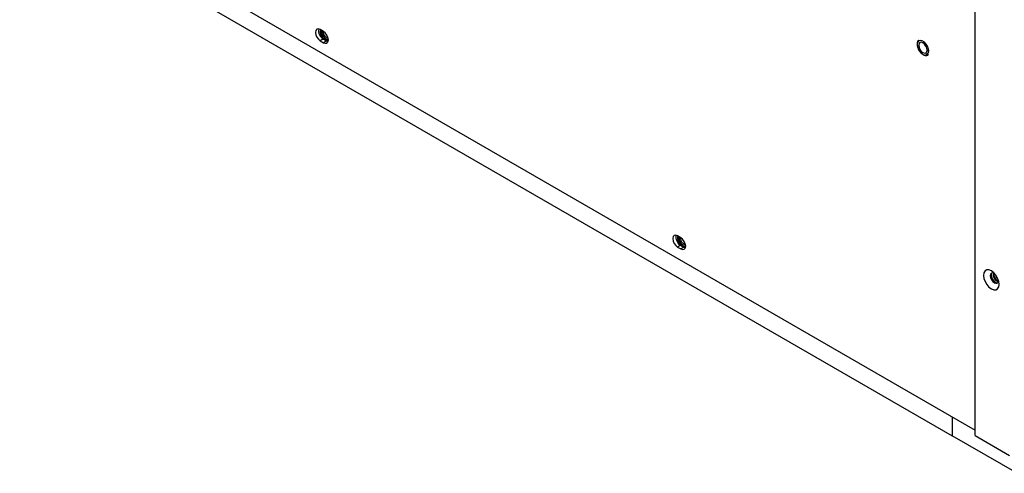
# Model space of a CAD drawing. Units: inches. Extents: x 0 to 148, y 0 to 86.
# Drawn here: x 120 to 133, y 58 to 64 of the extents above; entities that cross this region are included whole.
import ezdxf

# ---------------------------------------------------------------- set-up
doc = ezdxf.new("R2010")
doc.units = ezdxf.units.IN
doc.header["$MEASUREMENT"] = 0

msp = doc.modelspace()

# ---------------------------------------------------------------- linework, layer by layer
at = {"color": 7, "linetype": 'Continuous', "lineweight": 25}
for p, q in [((132.824, 58.063), (132.824, 69.747)), ((119.824, 65.642), (132.824, 58.137)), ((120.306, 65.105), (132.511, 58.059)), ((123.958, 63.561), (123.914, 63.587)), ((123.956, 63.459), (123.914, 63.434)), ((123.914, 63.434), (123.958, 63.408)), ((123.956, 63.459), (124, 63.433)), ((124, 63.433), (123.958, 63.408)), ((124, 63.433), (124.021, 63.425)), ((124.017, 63.465), (124.017, 63.465)), ((128.82, 60.755), (128.775, 60.78)), ((128.817, 60.652), (128.775, 60.628)), ((128.775, 60.628), (128.82, 60.602)), ((128.817, 60.652), (128.862, 60.626)), ((128.862, 60.626), (128.82, 60.602)), ((128.862, 60.626), (128.882, 60.618)), ((128.878, 60.658), (128.878, 60.658)), ((132.511, 58.318), (132.511, 58.059)), ((133.395, 57.549), (132.511, 58.059)), ((132.824, 58.063), (133.292, 57.792))]:
    msp.add_line(p, q, dxfattribs=at)
at = {"color": 7, "linetype": 'Continuous', "lineweight": 25, "flags": 128}
for points in [[(123.914, 63.587), (123.888, 63.596), (123.867, 63.591), (123.853, 63.575), (123.847, 63.549), (123.853, 63.516), (123.867, 63.483), (123.888, 63.455), (123.914, 63.434)], [(123.919, 63.584), (123.917, 63.576), (123.918, 63.546), (123.928, 63.513), (123.946, 63.481), (123.97, 63.456), (123.996, 63.442), (124.02, 63.44), (124.024, 63.441)], [(123.938, 63.573), (123.934, 63.562), (123.935, 63.54), (123.942, 63.516), (123.956, 63.493), (123.973, 63.474), (123.992, 63.463), (124.01, 63.462), (124.022, 63.469)], [(123.938, 63.573), (123.934, 63.563), (123.935, 63.54), (123.942, 63.516), (123.956, 63.493), (123.973, 63.474), (123.992, 63.463), (124.01, 63.462), (124.017, 63.465)], [(123.954, 63.563), (123.953, 63.558), (123.953, 63.541), (123.959, 63.522), (123.97, 63.504), (123.983, 63.49), (123.998, 63.482), (124.011, 63.481), (124.018, 63.483)], [(123.958, 63.408), (123.983, 63.4), (124.005, 63.404), (124.019, 63.42), (124.024, 63.447), (124.019, 63.479), (124.005, 63.512), (123.983, 63.541), (123.958, 63.561)], [(124.025, 63.441), (124.003, 63.437), (123.978, 63.446)], [(132.043, 63.347), (132.058, 63.311), (132.081, 63.278), (132.109, 63.254), (132.137, 63.241), (132.162, 63.242), (132.181, 63.256), (132.191, 63.282), (132.19, 63.315), (132.179, 63.351), (132.159, 63.386), (132.134, 63.415), (132.105, 63.434), (132.078, 63.44), (132.056, 63.432), (132.042, 63.412), (132.037, 63.382), (132.043, 63.347)], [(132.043, 63.347), (132.058, 63.311), (132.082, 63.278), (132.109, 63.254), (132.137, 63.241), (132.163, 63.242), (132.181, 63.256), (132.191, 63.281), (132.19, 63.315), (132.179, 63.351), (132.171, 63.369)], [(132.172, 63.307), (132.168, 63.335), (132.155, 63.363), (132.136, 63.389), (132.114, 63.406), (132.092, 63.414), (132.074, 63.411), (132.061, 63.396), (132.057, 63.373), (132.061, 63.345), (132.074, 63.316), (132.092, 63.291), (132.114, 63.273), (132.136, 63.266), (132.155, 63.269), (132.168, 63.284), (132.172, 63.307)], [(132.169, 63.245), (132.181, 63.256), (132.191, 63.282), (132.19, 63.315), (132.179, 63.351), (132.16, 63.386), (132.134, 63.415), (132.105, 63.434), (132.078, 63.44), (132.06, 63.435)], [(128.775, 60.78), (128.75, 60.789), (128.728, 60.785), (128.714, 60.769), (128.709, 60.742), (128.714, 60.71), (128.728, 60.677), (128.75, 60.648), (128.775, 60.628)], [(128.781, 60.777), (128.779, 60.77), (128.779, 60.74), (128.789, 60.706), (128.807, 60.675), (128.831, 60.65), (128.857, 60.635), (128.881, 60.633), (128.885, 60.635)], [(128.799, 60.767), (128.796, 60.756), (128.796, 60.734), (128.803, 60.709), (128.817, 60.686), (128.835, 60.668), (128.854, 60.657), (128.871, 60.656), (128.884, 60.663)], [(128.799, 60.766), (128.796, 60.756), (128.796, 60.734), (128.803, 60.709), (128.817, 60.686), (128.835, 60.668), (128.854, 60.657), (128.871, 60.656), (128.878, 60.658)], [(128.816, 60.757), (128.814, 60.752), (128.815, 60.735), (128.82, 60.716), (128.831, 60.698), (128.845, 60.684), (128.859, 60.675), (128.873, 60.674), (128.879, 60.677)], [(128.82, 60.602), (128.845, 60.593), (128.866, 60.597), (128.881, 60.614), (128.886, 60.64), (128.881, 60.672), (128.866, 60.705), (128.845, 60.734), (128.82, 60.755)], [(128.886, 60.635), (128.865, 60.63), (128.84, 60.639)], [(133.045, 60.303), (133.012, 60.316), (132.982, 60.316), (132.959, 60.302), (132.944, 60.277), (132.938, 60.242), (132.944, 60.201), (132.959, 60.158), (132.982, 60.118), (133.012, 60.083), (133.045, 60.058), (133.077, 60.045), (133.107, 60.046), (133.13, 60.059), (133.145, 60.085), (133.151, 60.12), (133.145, 60.16), (133.13, 60.203), (133.107, 60.244), (133.077, 60.278), (133.045, 60.303)], [(133.085, 60.27), (133.066, 60.277), (133.047, 60.273), (133.035, 60.26), (133.031, 60.237), (133.035, 60.21), (133.047, 60.183), (133.066, 60.158), (133.087, 60.141)], [(133.087, 60.141), (133.108, 60.134), (133.126, 60.137), (133.138, 60.151), (133.142, 60.171)]]:
    msp.add_lwpolyline(points, dxfattribs=at)
at = {"color": 8, "linetype": 'Continuous', "lineweight": 25, "flags": 128}
msp.add_lwpolyline([(132.171, 63.369), (132.16, 63.387), (132.134, 63.415), (132.105, 63.434), (132.078, 63.44), (132.056, 63.433), (132.042, 63.412), (132.037, 63.383), (132.043, 63.347)], dxfattribs=at)
at = {"color": 7, "linetype": 'Continuous', "lineweight": 25}
for centre, radius, start, end in [((124.023, 63.572), 0.132, 170.0087, 239.4713), ((124.041, 63.557), 0.128, 167.2706, 240.4351), ((128.884, 60.766), 0.132, 170.0084, 239.4716), ((128.903, 60.751), 0.128, 167.2706, 240.4351), ((133.179, 60.259), 0.135, 174.6802, 246.0335), ((133.182, 60.261), 0.114, 172.1601, 248.3009), ((133.169, 60.253), 0.0907, 167.4669, 252.9943), ((133.184, 60.262), 0.0828, 188.1792, 232.0137)]:
    msp.add_arc(centre, radius, start, end, dxfattribs=at)
for points, knots in [([(132.056, 63.44), (132.053, 63.438), (132.043, 63.431), (132.035, 63.41), (132.033, 63.381), (132.039, 63.353), (132.049, 63.324), (132.064, 63.295), (132.089, 63.266), (132.116, 63.245), (132.144, 63.234), (132.17, 63.235), (132.186, 63.242), (132.191, 63.25), (132.191, 63.25)], [0, 0, 0, 0, 0.047212, 0.143083, 0.242593, 0.334978, 0.388621, 0.491048, 0.593907, 0.697301, 0.801724, 0.895282, 0.994926, 1, 1, 1, 1]), ([(132.168, 63.369), (132.171, 63.364), (132.18, 63.35), (132.188, 63.323), (132.191, 63.293), (132.185, 63.27), (132.173, 63.255), (132.161, 63.253), (132.155, 63.253)], [0, 0, 0, 0, 0.0809973, 0.2649193, 0.4474391, 0.6279521, 0.808764, 1, 1, 1, 1])]:
    msp.add_open_spline(points, degree=3, knots=knots, dxfattribs=at)

doc.saveas('drawing.dxf')
